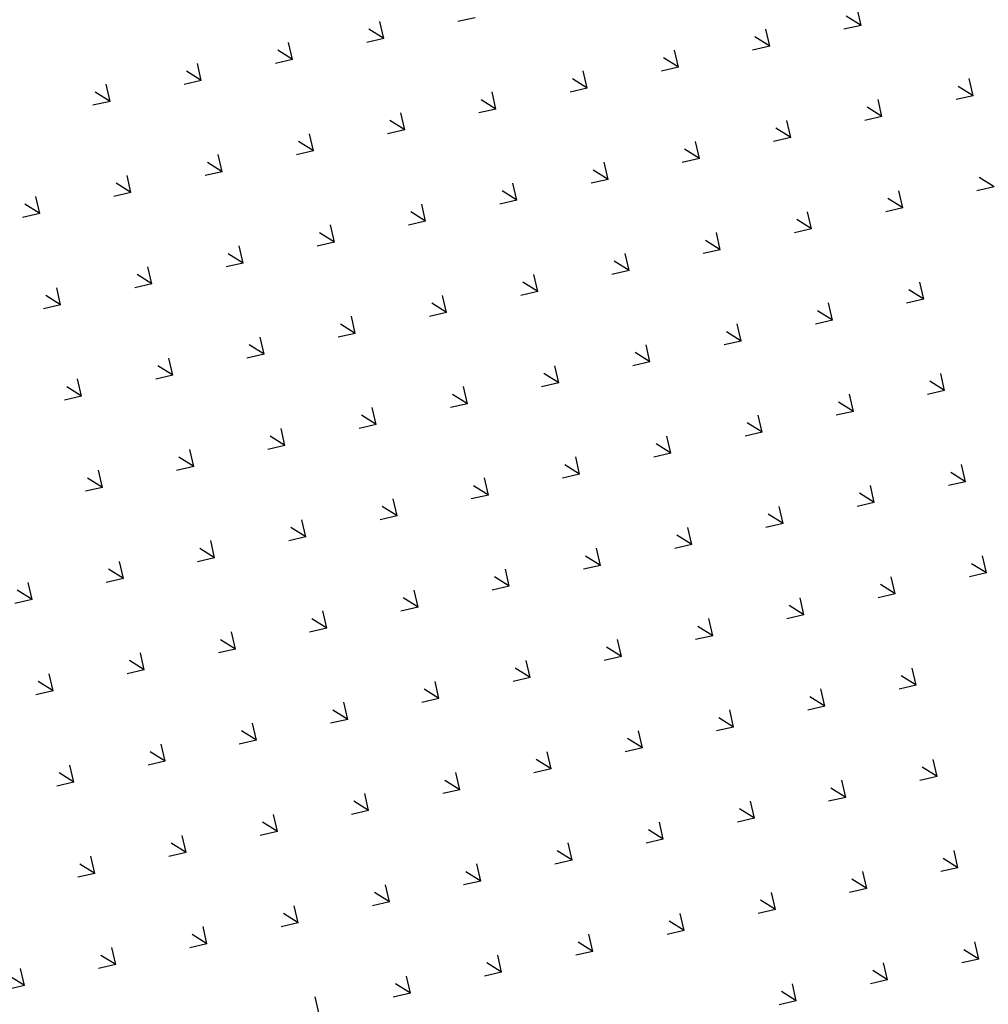
# Model space of a CAD drawing. Extents: x 1108170 to 1110421, y 2413281 to 2414647.
# Drawn here: x 1109437 to 1109441, y 2413892 to 2413896 of the extents above; entities that cross this region are included whole.
import ezdxf

# ---------------------------------------------------------------- set-up
doc = ezdxf.new("R2010")
doc.units = 0
doc.header["$LTSCALE"] = 1000
doc.header["$MEASUREMENT"] = 0
for name, color, linetype in [('A_公用-绿化范围', 80, 'Continuous'), ('LAYER13', 7, 'Continuous'), ('花池', 3, 'Continuous')]:
    doc.layers.add(name, color=color, linetype=linetype)

# ---------------------------------------------------------------- blocks, each defined once
blk = doc.blocks.new('tyhtyrr555')
at = {"layer": 'LAYER13', "color": 251, "ltscale": 5}
for p, q in [((-360734.7703612676, 76718.15174922437), (-360787.8033698566, 76771.18475781339)), ((-360734.7705778879, 76718.15247087769), (-360734.7705778879, 76793.15247087766)), ((-360734.7703612696, 76718.15174922427), (-360681.7373526808, 76771.18475781329)), ((-360169.0849363185, 76718.15174922431), (-360222.1179449075, 76771.18475781332)), ((-360169.0851530879, 76718.1524712776), (-360169.0851530879, 76793.1524712776)), ((-360169.0849363205, 76718.15174922431), (-360116.0519277316, 76771.18475781332)), ((-361017.613290288, 76435.30975807771), (-361017.613290288, 76510.30975807771)), ((-360451.9278654879, 76435.30975847767), (-360451.9278654879, 76510.30975847767)), ((-359886.2424406879, 76435.30975887763), (-359886.2424406879, 76510.30975887759)), ((-361017.6130737422, 76435.30903674975), (-361070.6460823312, 76488.34204533877)), ((-361017.6130737442, 76435.30903674965), (-360964.5800651553, 76488.34204533865)), ((-360451.927648793, 76435.30903674975), (-360504.960657382, 76488.34204533877)), ((-360451.9276487951, 76435.30903674968), (-360398.8946402061, 76488.34204533868)), ((-359886.2422238438, 76435.30903674968), (-359939.2752324328, 76488.34204533868)), ((-359886.2422238459, 76435.30903674975), (-359833.2092152569, 76488.34204533877)), ((-361300.456002688, 76152.4670452777), (-361300.456002688, 76227.4670452777)), ((-360734.7705778879, 76152.46704567765), (-360734.7705778879, 76227.46704567765)), ((-360169.0851530879, 76152.46704607763), (-360169.0851530879, 76227.46704607763)), ((-359603.3997282879, 76152.46704647757), (-359603.3997282879, 76227.46704647754)), ((-361300.455786217, 76152.46632427513), (-361353.488794806, 76205.49933286413)), ((-361300.4557862188, 76152.46632427501), (-361247.4227776298, 76205.49933286401)), ((-360734.7703612676, 76152.46632427513), (-360787.8033698566, 76205.49933286413)), ((-360734.7703612696, 76152.46632427504), (-360681.7373526808, 76205.49933286406)), ((-360169.0849363185, 76152.46632427513), (-360222.1179449075, 76205.49933286413)), ((-360169.0849363205, 76152.46632427513), (-360116.0519277316, 76205.49933286413)), ((-359603.3995113693, 76152.46632427504), (-359656.4325199583, 76205.49933286406)), ((-359603.3995113715, 76152.46632427513), (-359550.3665027826, 76205.49933286413)), ((-362148.9839236409, 75869.62361180052), (-362202.0169322297, 75922.65662038953)), ((-362148.984139888, 75869.6243320778), (-362148.984139888, 75944.6243320778)), ((-362148.9839236425, 75869.62361180031), (-362095.9509150535, 75922.65662038932)), ((-361583.2984986915, 75869.62361180052), (-361636.3315072805, 75922.65662038953)), ((-361583.298715088, 75869.62433247776), (-361583.298715088, 75944.62433247776)), ((-361583.2984986934, 75869.62361180034), (-361530.2654901044, 75922.65662038939)), ((-361017.6130737424, 75869.62361180049), (-361070.6460823313, 75922.65662038949)), ((-361017.613290288, 75869.62433287772), (-361017.613290288, 75944.62433287772)), ((-361017.6130737442, 75869.62361180042), (-360964.5800651553, 75922.65662038943)), ((-360451.927648793, 75869.62361180049), (-360504.960657382, 75922.65662038949)), ((-360451.9278654879, 75869.62433327768), (-360451.9278654879, 75944.62433327764)), ((-360451.9276487951, 75869.62361180049), (-360398.8946402061, 75922.65662038949)), ((-359886.2422238438, 75869.62361180049), (-359939.2752324328, 75922.65662038949)), ((-359886.2424406879, 75869.62433367761), (-359886.2424406879, 75944.62433367761)), ((-359886.242223846, 75869.62361180049), (-359833.2092152571, 75922.65662038949)), ((-359320.5567988948, 75869.62361180042), (-359373.5898074836, 75922.65662038943)), ((-359320.5570158879, 75869.62433407755), (-359320.5570158879, 75944.62433407755)), ((-359320.5567988969, 75869.62361180049), (-359267.5237903079, 75922.65662038949)), ((-362431.8266361156, 75586.78089932585), (-362484.8596447045, 75639.81390791487)), ((-362431.826852288, 75586.78161927783), (-362431.826852288, 75661.78161927778)), ((-362431.8266361172, 75586.78089932568), (-362378.7936275282, 75639.81390791468)), ((-361866.1412111662, 75586.7808993259), (-361919.1742197552, 75639.81390791491)), ((-361866.141427488, 75586.78161967776), (-361866.141427488, 75661.78161967776)), ((-361866.141211168, 75586.7808993257), (-361813.108202579, 75639.81390791472)), ((-361300.455786217, 75586.7808993259), (-361353.488794806, 75639.81390791491)), ((-361300.456002688, 75586.7816200777), (-361300.456002688, 75661.7816200777)), ((-361300.4557862188, 75586.7808993258), (-361247.4227776298, 75639.8139079148)), ((-360734.7703612678, 75586.78089932585), (-360787.8033698568, 75639.81390791487)), ((-360734.7705778879, 75586.78162047768), (-360734.7705778879, 75661.78162047768)), ((-360734.7703612696, 75586.78089932585), (-360681.7373526808, 75639.81390791487)), ((-360169.0849363185, 75586.78089932585), (-360222.1179449075, 75639.81390791487)), ((-360169.0851530879, 75586.78162087762), (-360169.0851530879, 75661.78162087759)), ((-360169.0849363207, 75586.78089932585), (-360116.0519277317, 75639.81390791487)), ((-359603.3995113693, 75586.78089932585), (-359656.4325199583, 75639.81390791487)), ((-359603.3997282879, 75586.78162127755), (-359603.3997282879, 75661.78162127755)), ((-359603.3995113714, 75586.78089932585), (-359550.3665027824, 75639.81390791487)), ((-359037.7140864201, 75586.7808993258), (-359090.7470950091, 75639.8139079148)), ((-362714.6695646879, 75303.93890647763), (-362714.6695646879, 75378.93890647763)), ((-362148.984139888, 75303.93890687781), (-362148.984139888, 75378.93890687781)), ((-361583.298715088, 75303.93890727777), (-361583.298715088, 75378.93890727777)), ((-361017.613290288, 75303.93890767773), (-361017.613290288, 75378.93890767769)), ((-360451.9278654879, 75303.93890807766), (-360451.9278654879, 75378.93890807766)), ((-359886.2424406879, 75303.9389084776), (-359886.2424406879, 75378.9389084776)), ((-359320.5570158879, 75303.93890887758), (-359320.5570158879, 75378.93890887758)), ((-362714.6693485901, 75303.93818685123), (-362767.702357179, 75356.97119544024)), ((-362714.6693485917, 75303.93818685104), (-362661.6363400027, 75356.97119544006)), ((-362148.9839236409, 75303.93818685123), (-362202.0169322299, 75356.97119544024)), ((-362148.9839236425, 75303.93818685108), (-362095.9509150535, 75356.9711954401)), ((-361583.2984986917, 75303.93818685127), (-361636.3315072807, 75356.97119544027)), ((-361583.2984986934, 75303.93818685116), (-361530.2654901044, 75356.97119544016)), ((-361017.6130737424, 75303.93818685127), (-361070.6460823313, 75356.97119544027)), ((-361017.6130737442, 75303.93818685123), (-360964.5800651553, 75356.97119544024)), ((-360451.9276487933, 75303.93818685123), (-360504.9606573822, 75356.97119544024)), ((-360451.9276487952, 75303.93818685123), (-360398.8946402062, 75356.97119544024)), ((-359886.2422238438, 75303.93818685123), (-359939.2752324328, 75356.97119544024)), ((-359886.2422238459, 75303.93818685123), (-359833.2092152569, 75356.97119544024)), ((-359320.5567988948, 75303.93818685123), (-359373.5898074836, 75356.97119544024)), ((-359320.5567988969, 75303.93818685123), (-359267.5237903079, 75356.97119544024)), ((-363563.1977018879, 75021.0961932777), (-363563.1977018879, 75096.09619327766)), ((-362997.5122770879, 75021.09619367763), (-362997.5122770879, 75096.09619367763)), ((-362431.826852288, 75021.0961940778), (-362431.826852288, 75096.0961940778)), ((-361866.141427488, 75021.09619447775), (-361866.141427488, 75096.09619447775)), ((-361300.456002688, 75021.09619487773), (-361300.456002688, 75096.09619487768)), ((-360734.7705778879, 75021.09619527767), (-360734.7705778879, 75096.09619527764)), ((-360169.0851530879, 75021.0961956776), (-360169.0851530879, 75096.0961956776)), ((-359603.3997282879, 75021.09619607756), (-359603.3997282879, 75096.09619607756)), ((-359037.7143034879, 75021.09619647752), (-359037.7143034879, 75096.09619647752)), ((-363563.1974860141, 75021.09547437663), (-363616.230494603, 75074.12848296564)), ((-363563.1974860154, 75021.09547437642), (-363510.1644774264, 75074.12848296543)), ((-362997.5120610647, 75021.09547437646), (-363050.5450696537, 75074.12848296546)), ((-362997.5120610662, 75021.09547437642), (-362944.4790524774, 75074.12848296543)), ((-362431.8266361156, 75021.09547437656), (-362484.8596447045, 75074.1284829656)), ((-362431.8266361172, 75021.09547437646), (-362378.7936275282, 75074.12848296546)), ((-361866.1412111664, 75021.09547437656), (-361919.1742197553, 75074.1284829656)), ((-361866.141211168, 75021.09547437652), (-361813.108202579, 75074.12848296553)), ((-361300.455786217, 75021.09547437663), (-361353.488794806, 75074.12848296564)), ((-361300.4557862188, 75021.09547437656), (-361247.4227776298, 75074.1284829656)), ((-360734.7703612678, 75021.09547437663), (-360787.8033698568, 75074.12848296564)), ((-360734.7703612697, 75021.09547437656), (-360681.7373526808, 75074.1284829656)), ((-360169.0849363187, 75021.09547437656), (-360222.1179449076, 75074.1284829656)), ((-360169.0849363205, 75021.09547437656), (-360116.0519277316, 75074.1284829656)), ((-359603.3995113693, 75021.09547437656), (-359656.4325199583, 75074.1284829656)), ((-359603.3995113714, 75021.09547437656), (-359550.3665027824, 75074.1284829656)), ((-359037.7140864201, 75021.09547437656), (-359090.7470950091, 75074.1284829656)), ((-359037.7140864222, 75021.09547437663), (-358984.6810778332, 75074.12848296564)), ((-363280.3547735394, 74738.252761902), (-363333.3877821284, 74791.28577049101)), ((-363280.3549894879, 74738.25348087768), (-363280.3549894879, 74813.25348087768)), ((-363280.3547735409, 74738.2527619018), (-363227.3217649519, 74791.2857704908)), ((-362714.6693485902, 74738.25276190182), (-362767.7023571792, 74791.28577049082)), ((-362714.6695646879, 74738.25348127764), (-362714.6695646879, 74813.25348127764)), ((-362714.6693485917, 74738.25276190182), (-362661.6363400027, 74791.28577049082)), ((-362148.9839236409, 74738.25276190194), (-362202.0169322299, 74791.28577049094)), ((-362148.984139888, 74738.25348167782), (-362148.984139888, 74813.25348167782)), ((-362148.9839236425, 74738.2527619019), (-362095.9509150535, 74791.28577049091)), ((-361583.2984986919, 74738.25276190194), (-361636.3315072808, 74791.28577049094)), ((-361583.298715088, 74738.25348207778), (-361583.298715088, 74813.25348207774)), ((-361583.2984986934, 74738.25276190194), (-361530.2654901044, 74791.28577049094)), ((-361017.6130737425, 74738.252761902), (-361070.6460823315, 74791.28577049101)), ((-361017.613290288, 74738.25348247771), (-361017.613290288, 74813.25348247771)), ((-361017.6130737444, 74738.25276190194), (-360964.5800651554, 74791.28577049094)), ((-360451.9276487933, 74738.252761902), (-360504.9606573822, 74791.28577049101)), ((-360451.9278654879, 74738.25348287766), (-360451.9278654879, 74813.25348287766)), ((-360451.9276487951, 74738.25276190194), (-360398.8946402061, 74791.28577049094)), ((-359886.2422238442, 74738.25276190194), (-359939.2752324331, 74791.28577049094)), ((-359886.2424406879, 74738.25348327763), (-359886.2424406879, 74813.25348327759)), ((-359886.2422238459, 74738.25276190194), (-359833.2092152569, 74791.28577049094)), ((-359320.5567988948, 74738.25276190194), (-359373.5898074836, 74791.28577049094)), ((-359320.5570158879, 74738.25348367757), (-359320.5570158879, 74813.25348367754)), ((-359320.5567988969, 74738.252761902), (-359267.5237903079, 74791.28577049101)), ((-358754.8713739456, 74738.25276190194), (-358807.9043825346, 74791.28577049094)), ((-358754.8715910878, 74738.2534840775), (-358754.8715910878, 74813.2534840775)), ((-358754.8713739477, 74738.25276190204), (-358701.8383653586, 74791.28577049109)), ((-362997.5120610649, 74455.41004942737), (-363050.5450696539, 74508.44305801639)), ((-362997.5122770879, 74455.41076847762), (-362997.5122770879, 74530.41076847762)), ((-362997.5120610662, 74455.41004942718), (-362944.4790524774, 74508.4430580162)), ((-362431.8266361157, 74455.41004942718), (-362484.8596447045, 74508.4430580162)), ((-362431.826852288, 74455.4107688778), (-362431.826852288, 74530.4107688778)), ((-362431.8266361172, 74455.41004942727), (-362378.7936275282, 74508.44305801627)), ((-361866.1412111664, 74455.4100494273), (-361919.1742197553, 74508.4430580163)), ((-361866.141427488, 74455.41076927778), (-361866.141427488, 74530.41076927773)), ((-361866.141211168, 74455.4100494273), (-361813.108202579, 74508.4430580163)), ((-361300.4557862172, 74455.4100494273), (-361353.4887948062, 74508.4430580163)), ((-361300.456002688, 74455.41076967769), (-361300.456002688, 74530.41076967769)), ((-361300.4557862189, 74455.4100494273), (-361247.4227776299, 74508.4430580163)), ((-360734.770361268, 74455.41004942737), (-360787.803369857, 74508.44305801639)), ((-360734.7705778879, 74455.41077007765), (-360734.7705778879, 74530.41077007765)), ((-360734.7703612696, 74455.4100494273), (-360681.7373526808, 74508.4430580163)), ((-360169.0849363187, 74455.41004942737), (-360222.1179449076, 74508.44305801639)), ((-360169.0851530879, 74455.41077047761), (-360169.0851530879, 74530.41077047761)), ((-360169.0849363205, 74455.4100494273), (-360116.0519277316, 74508.4430580163)), ((-359603.3995113695, 74455.4100494273), (-359656.4325199585, 74508.4430580163)), ((-359603.3997282879, 74455.41077087757), (-359603.3997282879, 74530.41077087753)), ((-359603.3995113714, 74455.41004942737), (-359550.3665027824, 74508.44305801639)), ((-359037.7140864201, 74455.4100494273), (-359090.7470950091, 74508.4430580163)), ((-359037.7143034879, 74455.41077127753), (-359037.7143034879, 74530.4107712775)), ((-359037.7140864222, 74455.41004942742), (-358984.6810778332, 74508.44305801642)), ((-358472.028661471, 74455.4100494273), (-358525.0616700599, 74508.4430580163)), ((-358472.028878688, 74455.41077167745), (-358472.028878688, 74530.41077167745)), ((-358472.0286614725, 74455.4100494273), (-358418.9956528835, 74508.4430580163)), ((-362714.6695646879, 74172.56805607765), (-362714.6695646879, 74247.56805607761)), ((-362148.984139888, 74172.56805647783), (-362148.984139888, 74247.56805647779)), ((-361583.298715088, 74172.56805687776), (-361583.298715088, 74247.56805687776)), ((-361017.613290288, 74172.5680572777), (-361017.613290288, 74247.5680572777)), ((-360451.9278654879, 74172.56805767768), (-360451.9278654879, 74247.56805767764)), ((-359886.2424406879, 74172.5680580776), (-359886.2424406879, 74247.5680580776)), ((-359320.5570158879, 74172.56805847755), (-359320.5570158879, 74247.56805847755)), ((-358754.8715910878, 74172.56805887751), (-358754.8715910878, 74247.56805887751)), ((-358189.186166288, 74172.56805927747), (-358189.186166288, 74247.56805927743)), ((-362714.6693485904, 74172.56733695275), (-362767.7023571794, 74225.60034554175)), ((-362714.6693485917, 74172.56733695263), (-362661.6363400027, 74225.60034554164)), ((-362148.983923641, 74172.56733695256), (-362202.01693223, 74225.60034554158)), ((-362148.9839236425, 74172.56733695266), (-362095.9509150535, 74225.60034554168)), ((-361583.2984986919, 74172.56733695266), (-361636.3315072808, 74225.60034554168)), ((-361583.2984986934, 74172.56733695266), (-361530.2654901044, 74225.60034554168)), ((-361017.6130737427, 74172.56733695266), (-361070.6460823317, 74225.60034554168)), ((-361017.6130737442, 74172.56733695266), (-360964.5800651553, 74225.60034554168)), ((-360451.9276487933, 74172.56733695275), (-360504.9606573823, 74225.60034554175)), ((-360451.9276487951, 74172.56733695266), (-360398.8946402061, 74225.60034554168)), ((-359886.2422238442, 74172.56733695275), (-359939.2752324331, 74225.60034554175)), ((-359886.2422238459, 74172.56733695275), (-359833.2092152569, 74225.60034554175)), ((-359320.5567988949, 74172.56733695266), (-359373.5898074839, 74225.60034554168)), ((-359320.5567988969, 74172.56733695278), (-359267.5237903079, 74225.60034554178)), ((-358754.8713739456, 74172.56733695266), (-358807.9043825346, 74225.60034554168)), ((-358754.8713739472, 74172.56733695266), (-358701.8383653582, 74225.60034554168)), ((-358189.1859489965, 74172.56733695266), (-358242.2189575854, 74225.60034554168)), ((-358189.185948998, 74172.56733695263), (-358136.152940409, 74225.60034554164)), ((-362997.5120610662, 73889.724624478), (-362944.4790524774, 73942.75763306701)), ((-362431.8266361157, 73889.72462447811), (-362484.8596447047, 73942.75763306711)), ((-362431.826852288, 73889.72534367783), (-362431.826852288, 73964.72534367778)), ((-362431.8266361172, 73889.72462447804), (-362378.7936275282, 73942.75763306706)), ((-361866.1412111665, 73889.72462447794), (-361919.1742197555, 73942.75763306694)), ((-361866.141427488, 73889.72534407774), (-361866.141427488, 73964.72534407774)), ((-361866.1412111681, 73889.72462447804), (-361813.1082025791, 73942.75763306706)), ((-361300.4557862172, 73889.72462447804), (-361353.4887948062, 73942.75763306706)), ((-361300.456002688, 73889.7253444777), (-361300.456002688, 73964.7253444777)), ((-361300.4557862188, 73889.72462447804), (-361247.4227776298, 73942.75763306706)), ((-360734.7703612681, 73889.72462447804), (-360787.803369857, 73942.75763306706)), ((-360734.7705778879, 73889.72534487766), (-360734.7705778879, 73964.72534487766)), ((-360734.7703612696, 73889.72462447804), (-360681.7373526808, 73942.75763306706)), ((-360169.0849363188, 73889.72462447811), (-360222.1179449077, 73942.75763306711)), ((-360169.0851530879, 73889.72534527762), (-360169.0851530879, 73964.72534527758)), ((-360169.0849363205, 73889.72462447811), (-360116.0519277316, 73942.75763306711)), ((-359603.3995113695, 73889.72462447811), (-359656.4325199585, 73942.75763306711)), ((-359603.3997282879, 73889.72534567755), (-359603.3997282879, 73964.72534567755)), ((-359603.3995113714, 73889.72462447814), (-359550.3665027824, 73942.75763306716)), ((-359037.7140864204, 73889.72462447804), (-359090.7470950094, 73942.75763306706)), ((-359037.7143034879, 73889.7253460775), (-359037.7143034879, 73964.7253460775)), ((-359037.7140864218, 73889.72462447804), (-358984.6810778328, 73942.75763306706)), ((-358472.028661471, 73889.72462447804), (-358525.0616700599, 73942.75763306706)), ((-358472.028878688, 73889.72534647747), (-358472.028878688, 73964.72534647747)), ((-358472.0286614725, 73889.724624478), (-358418.9956528835, 73942.75763306701)), ((-362714.6693485904, 73606.88191200337), (-362767.7023571794, 73659.91492059239)), ((-362714.6695646879, 73606.88263087763), (-362714.6695646879, 73681.88263087763)), ((-362714.6693485917, 73606.88191200342), (-362661.6363400027, 73659.91492059242)), ((-362148.9839236411, 73606.88191200348), (-362202.0169322302, 73659.91492059249)), ((-362148.984139888, 73606.88263127781), (-362148.984139888, 73681.88263127781)), ((-362148.9839236427, 73606.88191200342), (-362095.9509150537, 73659.91492059242)), ((-361583.2984986919, 73606.8819120033), (-361636.3315072808, 73659.9149205923)), ((-361583.298715088, 73606.88263167776), (-361583.298715088, 73681.88263167776)), ((-361583.2984986934, 73606.88191200342), (-361530.2654901044, 73659.91492059242)), ((-361017.6130737427, 73606.88191200342), (-361070.6460823317, 73659.91492059242)), ((-361017.613290288, 73606.88263207773), (-361017.613290288, 73681.88263207769)), ((-361017.6130737442, 73606.88191200342), (-360964.5800651553, 73659.91492059242)), ((-360451.9276487934, 73606.88191200342), (-360504.9606573824, 73659.91492059242)), ((-360451.9278654879, 73606.88263247765), (-360451.9278654879, 73681.88263247765)), ((-360451.9276487951, 73606.88191200348), (-360398.8946402061, 73659.91492059249)), ((-359886.2422238443, 73606.88191200348), (-359939.2752324332, 73659.91492059249)), ((-359886.2424406879, 73606.8826328776), (-359886.2424406879, 73681.8826328776)), ((-359886.2422238459, 73606.88191200352), (-359833.2092152569, 73659.91492059254)), ((-359320.5567988949, 73606.88191200348), (-359373.5898074839, 73659.91492059249)), ((-359320.5570158879, 73606.88263327756), (-359320.5570158879, 73681.88263327756)), ((-359320.5567988963, 73606.88191200342), (-359267.5237903075, 73659.91492059242)), ((-358754.8713739457, 73606.88191200342), (-358807.9043825347, 73659.91492059242)), ((-358754.8715910878, 73606.88263367752), (-358754.8715910878, 73681.88263367748)), ((-358754.8713739472, 73606.88191200337), (-358701.8383653582, 73659.91492059239)), ((-358189.1859489965, 73606.88191200342), (-358242.2189575854, 73659.91492059242)), ((-358189.186166288, 73606.88263407745), (-358189.186166288, 73681.88263407745)), ((-358189.185948998, 73606.88191200337), (-358136.152940409, 73659.91492059239)), ((-362431.826852288, 73324.03991847779), (-362431.826852288, 73399.03991847779)), ((-361866.141427488, 73324.03991887775), (-361866.141427488, 73399.03991887775)), ((-361300.456002688, 73324.03991927771), (-361300.456002688, 73399.03991927771)), ((-360734.7705778879, 73324.03991967767), (-360734.7705778879, 73399.03991967763)), ((-360169.0851530879, 73324.0399200776), (-360169.0851530879, 73399.0399200776)), ((-359603.3997282879, 73324.03992047755), (-359603.3997282879, 73399.03992047755)), ((-359037.7143034879, 73324.03992087752), (-359037.7143034879, 73399.03992087752)), ((-358472.028878688, 73324.03992127746), (-358472.028878688, 73399.03992127744)), ((-362431.8266361157, 73324.0391995287), (-362484.8596447047, 73377.07220811775)), ((-362431.8266361172, 73324.03919952878), (-362378.7936275284, 73377.07220811778)), ((-361866.1412111666, 73324.03919952885), (-361919.1742197555, 73377.07220811787)), ((-361866.141211168, 73324.03919952878), (-361813.108202579, 73377.07220811778)), ((-361300.4557862174, 73324.03919952866), (-361353.4887948063, 73377.07220811768)), ((-361300.4557862188, 73324.03919952878), (-361247.4227776298, 73377.07220811778)), ((-360734.7703612681, 73324.03919952878), (-360787.803369857, 73377.07220811778)), ((-360734.7703612696, 73324.03919952885), (-360681.7373526808, 73377.07220811787)), ((-360169.0849363189, 73324.03919952878), (-360222.1179449079, 73377.07220811778)), ((-360169.0849363205, 73324.0391995289), (-360116.0519277316, 73377.0722081179)), ((-359603.3995113696, 73324.03919952885), (-359656.4325199586, 73377.07220811787)), ((-359603.3995113709, 73324.03919952878), (-359550.366502782, 73377.07220811778)), ((-359037.7140864204, 73324.03919952885), (-359090.7470950094, 73377.07220811787)), ((-359037.7140864218, 73324.0391995287), (-358984.6810778328, 73377.07220811775)), ((-358472.0286614712, 73324.03919952878), (-358525.0616700602, 73377.07220811778)), ((-362148.984139888, 73041.1972060778), (-362148.984139888, 73116.1972060778)), ((-361583.298715088, 73041.19720647778), (-361583.298715088, 73116.19720647774)), ((-361017.613290288, 73041.1972068777), (-361017.613290288, 73116.1972068777)), ((-360451.9278654879, 73041.19720727766), (-360451.9278654879, 73116.19720727766)), ((-359886.2424406879, 73041.19720767761), (-359886.2424406879, 73116.19720767761)), ((-359320.5570158879, 73041.19720807757), (-359320.5570158879, 73116.19720807753)), ((-362148.9839236411, 73041.19648705408), (-362202.0169322302, 73094.22949564309)), ((-362148.9839236425, 73041.19648705414), (-362095.9509150535, 73094.22949564316)), ((-361583.298498692, 73041.19648705423), (-361636.3315072809, 73094.22949564323)), ((-361583.2984986934, 73041.19648705414), (-361530.2654901044, 73094.22949564316)), ((-361017.6130737428, 73041.19648705404), (-361070.6460823318, 73094.22949564306)), ((-361017.6130737442, 73041.19648705423), (-360964.5800651553, 73094.22949564323)), ((-360451.9276487934, 73041.19648705414), (-360504.9606573824, 73094.22949564316)), ((-360451.9276487951, 73041.19648705426), (-360398.8946402061, 73094.22949564326)), ((-359886.2422238443, 73041.19648705414), (-359939.2752324332, 73094.22949564316)), ((-359886.2422238454, 73041.19648705414), (-359833.2092152565, 73094.22949564316)), ((-359320.5567988951, 73041.19648705423), (-359373.5898074841, 73094.22949564323)), ((-359320.5567988963, 73041.19648705408), (-359267.5237903075, 73094.22949564309)), ((-361866.1412111666, 72758.35377457945), (-361919.1742197555, 72811.38678316845)), ((-361866.141427488, 72758.35449367776), (-361866.141427488, 72833.35449367776)), ((-361866.141211168, 72758.35377457952), (-361813.108202579, 72811.38678316853)), ((-361300.4557862175, 72758.35377457959), (-361353.4887948064, 72811.3867831686)), ((-361300.456002688, 72758.35449407772), (-361300.456002688, 72833.35449407768)), ((-361300.4557862188, 72758.35377457959), (-361247.4227776298, 72811.3867831686)), ((-360734.7703612681, 72758.35377457942), (-360787.8033698571, 72811.38678316842)), ((-360734.7705778879, 72758.35449447765), (-360734.7705778879, 72833.35449447765)), ((-360734.7703612696, 72758.35377457962), (-360681.7373526808, 72811.38678316864)), ((-360169.0849363189, 72758.35377457952), (-360222.1179449079, 72811.38678316853)), ((-360169.0851530879, 72758.3544948776), (-360169.0851530879, 72833.3544948776)), ((-360169.0849363201, 72758.35377457952), (-360116.0519277311, 72811.38678316853)), ((-359603.3995113698, 72758.35377457952), (-359656.4325199587, 72811.38678316853)), ((-359603.3997282879, 72758.35449527757), (-359603.3997282879, 72833.35449527753)), ((-359603.3995113709, 72758.35377457945), (-359550.366502782, 72811.38678316845)), ((-361583.298498692, 72475.51106210481), (-361636.3315072809, 72528.54407069382)), ((-361583.298715088, 72475.51178127775), (-361583.298715088, 72550.51178127775)), ((-361583.2984986934, 72475.51106210492), (-361530.2654901044, 72528.54407069397)), ((-361017.6130737428, 72475.51106210492), (-361070.6460823318, 72528.54407069397)), ((-361017.613290288, 72475.5117816777), (-361017.613290288, 72550.5117816777)), ((-361017.6130737442, 72475.511062105), (-360964.5800651553, 72528.54407069401)), ((-360451.9276487936, 72475.51106210478), (-360504.9606573826, 72528.54407069378)), ((-360451.9278654879, 72475.51178207766), (-360451.9278654879, 72550.51178207766)), ((-360451.9276487946, 72475.5110621049), (-360398.8946402057, 72528.5440706939)), ((-359886.2422238443, 72475.5110621049), (-359939.2752324332, 72528.5440706939)), ((-359886.2424406879, 72475.51178247762), (-359886.2424406879, 72550.51178247758)), ((-359886.2422238454, 72475.51106210481), (-359833.2092152565, 72528.54407069382)), ((-361866.141427488, 72192.66906847777), (-361866.141427488, 72267.66906847773)), ((-361300.456002688, 72192.6690688777), (-361300.456002688, 72267.6690688777)), ((-360734.7705778879, 72192.66906927765), (-360734.7705778879, 72267.66906927765)), ((-361866.1412111668, 72192.66834963014), (-361919.1742197558, 72245.70135821916)), ((-361866.141211168, 72192.66834963029), (-361813.108202579, 72245.7013582193)), ((-361300.4557862175, 72192.66834963018), (-361353.4887948064, 72245.7013582192)), ((-361300.4557862188, 72192.66834963037), (-361247.4227776298, 72245.70135821938)), ((-360734.7703612683, 72192.66834963029), (-360787.8033698573, 72245.7013582193)), ((-360734.7703612691, 72192.66834963026), (-360681.7373526802, 72245.70135821926)), ((-361583.298715088, 71909.82635607776), (-361583.298715088, 71984.82635607776)), ((-361017.613290288, 71909.82635647772), (-361017.613290288, 71984.82635647769)), ((-361583.2984986923, 71909.82563715552), (-361636.3315072813, 71962.85864574453)), ((-361583.2984986934, 71909.82563715574), (-361530.2654901044, 71962.85864574474)), ((-361017.6130737428, 71909.82563715556), (-361070.6460823318, 71962.85864574456)), ((-361017.6130737438, 71909.82563715562), (-360964.5800651548, 71962.85864574464)), ((-361300.4557862176, 71626.9829246809), (-361353.4887948066, 71680.0159332699)), ((-361300.456002688, 71626.9836436777), (-361300.456002688, 71701.9836436777)), ((-361300.4557862183, 71626.982924681), (-361247.4227776293, 71680.01593327001))]:
    blk.add_line(p, q, dxfattribs=at)
blk = doc.blocks.new('hhhhhh')
at = {"layer": 'A_公用-绿化范围'}
h = blk.add_hatch(dxfattribs=at)
h.set_pattern_fill('GRASS', color=75, scale=0.4)
h.set_pattern_definition([(90, (-500, 0), (-0.79823638, 0.7982363800000001), [0.211664528, -1.38480812]), (45, (-500, 0), (-0.7982369240652083, 0.7982369240652084), [0.211664528, -0.9172129199999999]), (135, (-500, 0), (-0.7982369240652084, -0.7982369240652083), [0.211664528, -0.9172129199999999])])
h.paths.add_polyline_path([(1108828.675901112, 2414044.497707216), (1108829.086907584, 2414046.164912012), (1108844.184877952, 2414042.442895648), (1108843.648208449, 2414040.265951899), (1108848.868909935, 2414038.978922195), (1108848.657549162, 2414038.129831183), (1108828.850538861, 2414043.012740247), (1108829.18564028, 2414044.372044132)], flags=17)
edge = h.paths.add_edge_path()
edge.add_line((1108820.081357997, 2414049.011078857), (1108819.53442461, 2414046.792500737))
edge.add_line((1108819.53442461, 2414046.792500737), (1108819.510151328, 2414046.798484693))
edge.add_line((1108819.510151328, 2414046.798484693), (1108819.380897924, 2414046.274181768))
edge.add_line((1108819.380897924, 2414046.274181768), (1108824.595615455, 2414044.962878777))
edge.add_line((1108824.595615455, 2414044.962878777), (1108824.386774509, 2414044.115737307))
edge.add_line((1108824.386774509, 2414044.115737307), (1108813.803623193, 2414046.724741126))
edge.add_line((1108813.803623193, 2414046.724741126), (1108812.29371276, 2414040.59994725))
edge.add_line((1108812.29371276, 2414040.59994725), (1108811.424490562, 2414040.809206428))
edge.add_line((1108811.424490562, 2414040.809206428), (1108807.950958369, 2414026.743374244))
edge.add_line((1108807.950958369, 2414026.743374244), (1108859.604695899, 2414014.010994959))
edge.add_line((1108859.604695899, 2414014.010994959), (1108859.909830576, 2414013.935777796))
edge.add_line((1108859.909830576, 2414013.935777796), (1108859.616029857, 2414012.743911691))
edge.add_arc((1108858.645094118, 2414012.983252014), 1.000000000080222, 256.15237468963, 346.15239102564567, ccw=False)
edge.add_line((1108858.405753518, 2414012.012316342), (1108836.612121088, 2414017.384558001))
edge.add_line((1108836.612121088, 2414017.384558001), (1108834.779142464, 2414009.912588082))
edge.add_arc((1108836.622847515, 2414009.460301472), 1.898370746984617, 166.2167299183673, 244.1032410834651)
edge.add_line((1108835.793732379, 2414007.752560395), (1108869.251282395, 2413989.129321136))
edge.add_line((1108869.251282395, 2413989.129321136), (1108856.198248002, 2413965.366102748))
edge.add_line((1108856.198248002, 2413965.366102748), (1108854.011671918, 2413966.580743816))
edge.add_line((1108854.011671918, 2413966.580743816), (1108853.283289952, 2413965.269557348))
edge.add_line((1108853.283289952, 2413965.269557348), (1108844.690811242, 2413970.042721333))
edge.add_line((1108844.690811242, 2413970.042721333), (1108846.55641013, 2413973.401105579))
edge.add_line((1108846.55641013, 2413973.401105579), (1108856.872784294, 2413967.670307095))
edge.add_line((1108856.872784294, 2413967.670307095), (1108863.915539903, 2413980.348420657))
edge.add_line((1108863.915539903, 2413980.348420657), (1108863.127908335, 2413980.785439322))
edge.add_line((1108863.127908335, 2413980.785439322), (1108866.186186289, 2413986.290899408))
edge.add_line((1108866.186186289, 2413986.290899408), (1108821.256479271, 2414011.252938553))
edge.add_line((1108821.256479271, 2414011.252938553), (1108818.19696615, 2414005.745312699))
edge.add_line((1108818.19696615, 2414005.745312699), (1108817.40937261, 2414006.182824765))
edge.add_line((1108817.40937261, 2414006.182824765), (1108810.368043312, 2413993.507276156))
edge.add_line((1108810.368043312, 2413993.507276156), (1108804.318460786, 2413996.86788459))
edge.add_line((1108804.318460786, 2413996.86788459), (1108800.196309909, 2413989.447453085))
edge.add_line((1108800.196309909, 2413989.447453085), (1108799.226618686, 2413985.514001989))
edge.add_line((1108799.226618686, 2413985.514001989), (1108805.133906418, 2413982.231646787))
edge.add_line((1108805.133906418, 2413982.231646787), (1108802.121912876, 2413976.810931659))
edge.add_line((1108802.121912876, 2413976.810931659), (1108801.335743955, 2413977.247652343))
edge.add_line((1108801.335743955, 2413977.247652343), (1108796.576743439, 2413968.680670202))
edge.add_line((1108796.576743439, 2413968.680670202), (1108802.346305405, 2413965.475650287))
edge.add_line((1108802.346305405, 2413965.475650287), (1108800.161064503, 2413961.541857946))
edge.add_line((1108800.161064503, 2413961.541857946), (1108813.273705781, 2413954.257721527))
edge.add_line((1108813.273705781, 2413954.257721527), (1108815.458946684, 2413958.191513869))
edge.add_line((1108815.458946684, 2413958.191513869), (1108824.200707434, 2413953.335422981))
edge.add_line((1108824.200707434, 2413953.335422981), (1108822.015466532, 2413949.40163064))
edge.add_line((1108822.015466532, 2413949.40163064), (1108835.128107676, 2413942.117494299))
edge.add_line((1108835.128107676, 2413942.117494299), (1108837.313348579, 2413946.051286642))
edge.add_line((1108837.313348579, 2413946.051286642), (1108843.083394313, 2413942.846806583))
edge.add_line((1108843.083394313, 2413942.846806583), (1108847.841180672, 2413951.41376421))
edge.add_line((1108847.841180672, 2413951.41376421), (1108847.055199258, 2413951.850380733))
edge.add_line((1108847.055199258, 2413951.850380733), (1108848.87870766, 2413955.132995195))
edge.add_line((1108848.87870766, 2413955.132995195), (1108855.085357608, 2413951.685170768))
edge.add_line((1108855.085357608, 2413951.685170768), (1108853.261771355, 2413948.402416157))
edge.add_line((1108853.261771355, 2413948.402416157), (1108852.475012599, 2413948.839464496))
edge.add_line((1108852.475012599, 2413948.839464496), (1108847.716043402, 2413940.272538753))
edge.add_line((1108847.716043402, 2413940.272538753), (1108853.485605416, 2413937.067518804))
edge.add_line((1108853.485605416, 2413937.067518804), (1108851.300364645, 2413933.133726393))
edge.add_line((1108851.300364645, 2413933.133726393), (1108864.413005744, 2413925.84959007))
edge.add_line((1108864.413005744, 2413925.84959007), (1108866.598246647, 2413929.783382414))
edge.add_line((1108866.598246647, 2413929.783382414), (1108875.340007321, 2413924.927291567))
edge.add_line((1108875.340007321, 2413924.927291567), (1108873.154766548, 2413920.993499151))
edge.add_line((1108873.154766548, 2413920.993499151), (1108886.267407647, 2413913.709362834))
edge.add_line((1108886.267407647, 2413913.709362834), (1108888.45264855, 2413917.643155177))
edge.add_line((1108888.45264855, 2413917.643155177), (1108897.194409313, 2413912.787064281))
edge.add_line((1108897.194409313, 2413912.787064281), (1108895.00916838, 2413908.853271776))
edge.add_line((1108895.00916838, 2413908.853271776), (1108908.123369668, 2413901.568268966))
edge.add_line((1108908.123369668, 2413901.568268966), (1108910.306011406, 2413905.503505138))
edge.add_line((1108910.306011406, 2413905.503505138), (1108916.076612541, 2413902.297907961))
edge.add_line((1108916.076612541, 2413902.297907961), (1108920.83480699, 2413910.863439051))
edge.add_line((1108920.83480699, 2413910.863439051), (1108920.048480219, 2413911.301977855))
edge.add_line((1108920.048480219, 2413911.301977855), (1108921.853956646, 2413914.551710838))
edge.add_line((1108921.853956646, 2413914.551710838), (1108935.152429848, 2413907.164227605))
edge.add_line((1108935.152429848, 2413907.164227605), (1108942.998212753, 2413921.287702462))
edge.add_line((1108942.998212753, 2413921.287702462), (1108939.029896404, 2413923.746717517))
edge.add_line((1108939.029896404, 2413923.746717517), (1108947.216021877, 2413938.479447949))
edge.add_line((1108947.216021877, 2413938.479447949), (1108951.803009187, 2413935.930724626))
edge.add_line((1108951.803009187, 2413935.930724626), (1108945.535420807, 2413924.64809277))
edge.add_line((1108945.535420807, 2413924.64809277), (1108950.499741664, 2413921.513504964))
edge.add_line((1108950.499741664, 2413921.513504964), (1108931.611654968, 2413891.614529405))
edge.add_line((1108931.611654968, 2413891.614529405), (1108929.79383089, 2413888.313321914))
edge.add_line((1108929.79383089, 2413888.313321914), (1108924.111812165, 2413878.103154789))
edge.add_line((1108924.111812165, 2413878.103154789), (1108784.575628541, 2413955.615374877))
edge.add_line((1108784.575628541, 2413955.615374877), (1108788.419630821, 2413962.537870551))
edge.add_line((1108788.419630821, 2413962.537870551), (1108818.517553947, 2414086.389380658))
edge.add_line((1108818.517553947, 2414086.389380658), (1108955.021513237, 2414052.738798415))
edge.add_line((1108955.021513237, 2414052.738798415), (1108954.980488647, 2414052.359251292))
edge.add_line((1108954.980488647, 2414052.359251292), (1108954.864351312, 2414051.757314814))
edge.add_line((1108954.864351312, 2414051.757314814), (1108954.295830368, 2414049.451183991))
edge.add_arc((1108949.090275333, 2414051.09986004), 5.460397050215835, 313.6705149475142, 342.42623749183906, ccw=False)
edge.add_arc((1108955.842788586, 2414043.955786445), 4.37002510857165, 133.0305382425307, 166.3203752503336)
edge.add_line((1108951.596726748, 2414044.989265191), (1108951.332973422, 2414043.924572334))
edge.add_line((1108951.332973422, 2414043.924572334), (1108941.816097619, 2414046.270713344))
edge.add_line((1108941.816097619, 2414046.270713344), (1108942.115295309, 2414047.484377503))
edge.add_line((1108942.115295309, 2414047.484377503), (1108936.67807979, 2414048.824783175))
edge.add_line((1108936.67807979, 2414048.824783175), (1108936.3788821, 2414047.611119015))
edge.add_line((1108936.3788821, 2414047.611119015), (1108917.542814036, 2414052.254667228))
edge.add_line((1108917.542814036, 2414052.254667228), (1108917.848982654, 2414053.496608231))
edge.add_line((1108917.848982654, 2414053.496608231), (1108912.385990136, 2414054.732452206))
edge.add_line((1108912.385990136, 2414054.732452206), (1108912.105598518, 2414053.595072913))
edge.add_line((1108912.105598518, 2414053.595072913), (1108893.269530461, 2414058.238621136))
edge.add_line((1108893.269530461, 2414058.238621136), (1108893.568728128, 2414059.452285207))
edge.add_line((1108893.568728128, 2414059.452285207), (1108888.131512607, 2414060.792690881))
edge.add_line((1108888.131512607, 2414060.792690881), (1108887.832314939, 2414059.579026809))
edge.add_line((1108887.832314939, 2414059.579026809), (1108877.73462897, 2414062.068351632))
edge.add_line((1108877.73462897, 2414062.068351632), (1108876.920811244, 2414058.767185061))
edge.add_line((1108876.920811244, 2414058.767185061), (1108876.046973322, 2414058.982607329))
edge.add_line((1108876.046973322, 2414058.982607329), (1108872.355393026, 2414044.008073631))
edge.add_line((1108872.355393026, 2414044.008073631), (1108867.307526521, 2414045.256726724))
edge.add_line((1108867.307526521, 2414045.256726724), (1108870.998132893, 2414060.227268184))
edge.add_line((1108870.998132893, 2414060.227268184), (1108870.12429168, 2414060.442691518))
edge.add_line((1108870.12429168, 2414060.442691518), (1108870.938109508, 2414063.743858483))
edge.add_line((1108870.938109508, 2414063.743858483), (1108860.840423538, 2414066.233183303))
edge.add_line((1108860.840423538, 2414066.233183303), (1108861.13962125, 2414067.446847552))
edge.add_line((1108861.13962125, 2414067.446847552), (1108855.702405728, 2414068.787253223))
edge.add_line((1108855.702405728, 2414068.787253223), (1108855.403208016, 2414067.573588977))
edge.add_line((1108855.403208016, 2414067.573588977), (1108836.567139956, 2414072.217137203))
edge.add_line((1108836.567139956, 2414072.217137203), (1108836.866337654, 2414073.430801403))
edge.add_line((1108836.866337654, 2414073.430801403), (1108831.429122137, 2414074.771207076))
edge.add_line((1108831.429122137, 2414074.771207076), (1108831.129924437, 2414073.557542873))
edge.add_line((1108831.129924437, 2414073.557542873), (1108821.032238468, 2414076.046867695))
edge.add_line((1108821.032238468, 2414076.046867695), (1108820.218420737, 2414072.745701127))
edge.add_line((1108820.218420737, 2414072.745701127), (1108819.34401112, 2414072.961264333))
edge.add_line((1108819.34401112, 2414072.961264333), (1108815.878482084, 2414058.879932642))
edge.add_line((1108815.878482084, 2414058.879932642), (1108827.524711604, 2414056.008854229))
edge.add_line((1108827.524711604, 2414056.008854229), (1108827.345357639, 2414055.289595487))
edge.add_line((1108827.345357639, 2414055.289595487), (1108827.15116374, 2414055.337468999))
edge.add_line((1108827.15116374, 2414055.337468999), (1108826.750238829, 2414053.711159))
edge.add_line((1108826.750238829, 2414053.711159), (1108821.531487189, 2414054.997728837))
edge.add_line((1108821.531487189, 2414054.997728837), (1108820.081357997, 2414049.011078857))
h.paths.add_polyline_path([(1108831.600449333, 2414055.003069266), (1108831.42325402, 2414054.284294995), (1108831.617447919, 2414054.236421483), (1108830.673830193, 2414050.40843248), (1108845.262003841, 2414046.812093391), (1108845.805976656, 2414049.018662261), (1108851.026654536, 2414047.731638376), (1108851.426967147, 2414049.355464642), (1108851.620563605, 2414049.305167676), (1108851.795836532, 2414050.024415861)], flags=17)
h.paths.add_polyline_path([(1108853.124430781, 2414037.031207122), (1108853.871945191, 2414040.05528083), (1108863.948265934, 2414037.57141915), (1108863.529431758, 2414035.872327961), (1108865.214879937, 2414035.45685689), (1108859.910034114, 2414013.935730675), (1108859.604695899, 2414014.010994959), (1108863.07537581, 2414028.089442169), (1108862.201537401, 2414028.304864493), (1108863.709506841, 2414034.421728804)], flags=17)

msp = doc.modelspace()

# ---------------------------------------------------------------- block references
at = {"layer": 'A_公用-绿化范围'}
msp.add_blockref('hhhhhh', (500, 0), dxfattribs=at)
at = {"layer": '花池', "color": 2, "xscale": 0.0009999999999999998, "yscale": 0.0009999999999999998, "zscale": 0.0009999999999999998, "rotation": 57.90468054578231}
msp.add_blockref('tyhtyrr555', (1109693.667030407, 2414160.379974971), dxfattribs=at)
msp.add_blockref('tyhtyrr555', (1109693.667030407, 2414160.379974971), dxfattribs=at)

doc.saveas('drawing.dxf')
